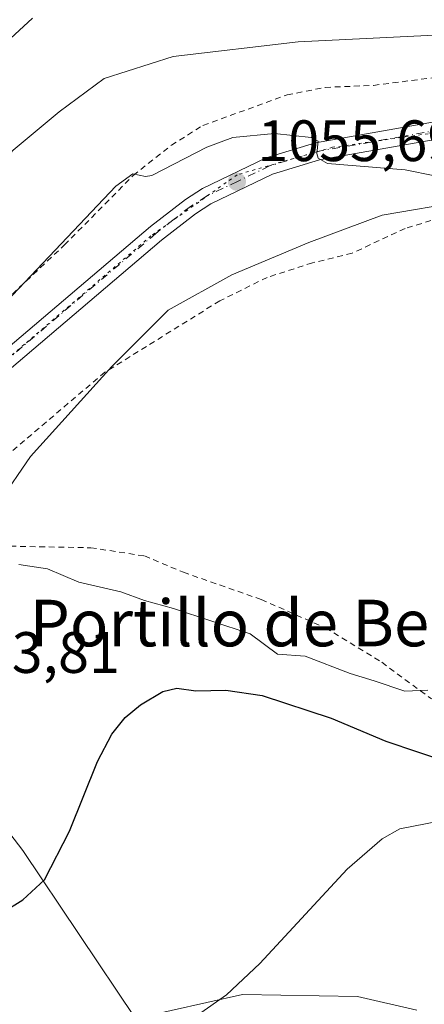
# Model space of a CAD drawing. Units: metres. Extents: x 651336 to 654789, y 4750920 to 4753309.
# Drawn here: x 651583 to 651652, y 4752107 to 4752276 of the extents above; entities that cross this region are included whole.
import ezdxf
from ezdxf.enums import TextEntityAlignment as Align

# ---------------------------------------------------------------- set-up
doc = ezdxf.new("R2010")
doc.units = ezdxf.units.M
doc.header["$MEASUREMENT"] = 0
for name, pattern in [('DGN Style 2', [1.6480167562047852, 0.988810053722871, -0.6592067024819142]), ('DGN Style 4', [2.6384748266838614, 1.318413404963828, -0.6592067024819142, 0.001648016756204785, -0.6592067024819142]), ('DGN Style 5', [1.1536117293433497, 0.4944050268614355, -0.6592067024819142])]:
    doc.linetypes.add(name, pattern=pattern)
for name, color, linetype, lineweight in [('Alambrada', 7, 'DGN Style 2', 0), ('Arbolado forestal CxS', 92, 'Continuous', 0), ('Curva de nivel maestra', 30, 'Continuous', 30), ('Curva de nivel normal', 30, 'Continuous', 0), ('Pista no pavimentada Cxs', 111, 'Continuous', 0), ('Pista no pavimentada eje', 91, 'DGN Style 4', 0), ('Prado CxS', 92, 'Continuous', 0), ('Punto de cota en terreno', 7, 'Continuous', 0), ('Rótulo de punto de cota en terreno', 7, 'Continuous', 0), ('Texto cartográfico', 7, 'Continuous', 0), ('Vía pecuaria CxS', 92, 'Continuous', 13), ('Vía pecuaria eje', 92, 'DGN Style 5', 0)]:
    doc.layers.add(name, color=color, linetype=linetype, lineweight=lineweight)
doc.styles.add('Style-Arial', font='txt')

# ---------------------------------------------------------------- blocks, each defined once
blk = doc.blocks.new('*U11')
at = {"layer": 'Prado CxS', "color": 92, "linetype": 'Continuous', "lineweight": 0}
blk.add_polyline3d([(651651.1256999997, 4752105.915300001, 1041.75), (651640.9079999998, 4752108.2885, 1043.695600000006), (651621.1823000005, 4752108.596700001, 1045.1783), (651602.8026999999, 4752104.4759, 1045.803899999999), (651583.4883000003, 4752133.364700001, 1051.490300000005), (651555.1849999997, 4752170.181500001, 1054.832200000005), (651519.0274, 4752206.725299999, 1053.812000000005), (651504.7587000001, 4752223.019099999, 1052.579299999998), (651481.7575000003, 4752228.995300001, 1058.165800000002), (651470.8926999997, 4752231.9945, 1060.724799999996), (651451.5922999998, 4752206.8761, 1067.161399999997), (651472.4839000005, 4752190.994700001, 1066.485000000001), (651483.7251000004, 4752181.626499999, 1065.527400000006), (651508.0815000003, 4752162.8903, 1062.572), (651448.1256999997, 4752127.2927, 1073.041800000006), (651395.2620999999, 4752073.895300001, 1079.940000000002)], dxfattribs=at)
blk = doc.blocks.new('5PATER')
at = {"layer": 'Punto de cota en terreno', "linetype": 'Continuous', "lineweight": 0}
h = blk.add_hatch(color=51, dxfattribs=at)
edge = h.paths.add_edge_path()
edge.add_ellipse((0, 0), major_axis=(-0.1095731443231308, -0.1110710700762829), ratio=0.9994222409660322, start_angle=0, end_angle=360)
blk = doc.blocks.new('*U15')
at = {"layer": 'Vía pecuaria CxS', "color": 92, "linetype": 'Continuous', "lineweight": 13}
for points in [[(651441.3520000001, 4752151.637, 1073.880399999995), (651452.4160000002, 4752157.846999999, 1071.462499999994), (651465.0070000002, 4752165.450999999, 1069.159499999994), (651476.8320000004, 4752171.66, 1067.162599999996), (651483.1040000003, 4752174.074999999, 1066.660099999994), (651490.3080000002, 4752176.850000001, 1067.718500000003), (651500.858, 4752179.248000001, 1066.728099999993), (651519.1074000001, 4752192.3761, 1059.176300000007), (651522.7481000006, 4752194.995200001, 1058.4862), (651528.9671, 4752199.468900001, 1055.632299999997), (651529.9305999996, 4752200.162000001, 1055.054799999998), (651531.3454, 4752201.1798, 1054.3995), (651532.2648999998, 4752201.841200001, 1054.0965), (651532.392, 4752201.932600001, 1054.062300000005), (651536.3476, 4752204.778200001, 1053.685599999997), (651537.875, 4752205.877, 1053.542799999996), (651553.1459999997, 4752220.593, 1052.756200000003), (651571.733, 4752242.293, 1052.349799999996), (651581.79, 4752253.586999999, 1052.412200000006), (651589.6780000003, 4752260.182, 1052.626499999998), (651597.4380000001, 4752265.888, 1052.650099999999), (651609.2589999996, 4752269.683, 1052.818799999994), (651630.7350000005, 4752272.193, 1052.497600000002), (651655.2580000004, 4752273.426000001, 1050.998200000002)], [(651659.2740000002, 4752244.832000001, 1059.692599999995), (651645.1689999999, 4752242.437999999, 1060.199200000003), (651632.5829999996, 4752237.755000001, 1060.240600000005), (651619.3600000005, 4752232.184, 1062.517399999997), (651608.4230000004, 4752226.102, 1061.579800000007), (651598.7510000002, 4752216.459000001, 1060.516799999998), (651584.7489999998, 4752200.978, 1058.228000000003), (651579.3990000002, 4752193.234999999, 1056.824900000007), (651573.926, 4752187.272, 1056.207899999994), (651561.4560000002, 4752176.617000001, 1054.637799999997), (651558.4846000001, 4752174.306600001, 1054.6875), (651556.3085000003, 4752172.614499999, 1054.835600000006), (651555.4868999999, 4752171.9757, 1055.166400000002), (651555.1529000001, 4752171.716, 1055.368499999997), (651553.9323000005, 4752170.766899999, 1056.378700000001), (651544.7681999998, 4752163.6414, 1069.8652), (651529.6509999996, 4752151.887, 1076.253500000006), (651515.2810000004, 4752143.649, 1075.286900000006), (651502.056, 4752136.680000001, 1078.203899999993), (651488.9600000001, 4752131.107999999, 1082.463699999993), (651477.3890000005, 4752125.536, 1081.484599999996), (651467.5959999999, 4752119.705, 1079.4323), (651456.4009999996, 4752111.208000001, 1081.806299999997), (651446.6020000001, 4752101.82, 1083.958899999998)]]:
    blk.add_polyline3d(points, dxfattribs=at)

msp = doc.modelspace()

# ---------------------------------------------------------------- linework, layer by layer
at = {"layer": 'Alambrada', "color": 7, "linetype": 'DGN Style 2', "lineweight": 0}
for points in [[(651526.0500999996, 4752213.460100001, 1052.575800000006), (651534.8000999996, 4752204.620100001, 1053.690199999997), (651544.0500999996, 4752195.0101, 1055.2111), (651554.5500999996, 4752203.790100001, 1055.094299999997), (651566.0900999998, 4752214.1501, 1054.702999999994), (651590.6101000002, 4752237.3201, 1054.993600000002), (651602.4200999998, 4752249.2601, 1054.963799999998), (651608.9600999998, 4752254.440099999, 1054.8272), (651614.3901000004, 4752257.850099999, 1054.632299999997), (651628.8501000004, 4752263.090100001, 1053.931500000006), (651635.3701, 4752264.380100001, 1053.535000000003), (651643.6801000005, 4752264.720100001, 1053.311799999996), (651657.5201000003, 4752266.5101, 1052.024600000004)], [(651656.6801000005, 4752242.460100001, 1059.599199999997), (651649.1001000004, 4752240.170100001, 1059.241099999999), (651639.9801000003, 4752235.9101, 1058.509300000005), (651633.1700999998, 4752234.2401, 1058.679000000004), (651625.4101, 4752231.7501, 1059.238899999997), (651617.2600999996, 4752227.720100001, 1060.043399999995), (651597.5500999996, 4752215.460100001, 1060.242199999993), (651580.4001000002, 4752200.9001, 1058.8894), (651575.0100999996, 4752196.5101, 1057.661900000006), (651568.2600999996, 4752191.5101, 1056.883700000006), (651565.7600999996, 4752189.3201, 1057.706099999996)], [(651574.8501000004, 4752137.690099999, 1053.971600000005), (651573.9700999996, 4752143.1501, 1052.776500000007), (651570.8901000004, 4752151.690099999, 1053.161999999997), (651567.2301000003, 4752160.030099999, 1053.564700000003), (651565.3501000004, 4752167.610099999, 1053.837599999999), (651566.7901, 4752179.300100001, 1054.693100000004), (651568.1601, 4752185.840100001, 1055.783800000005), (651595.1300999997, 4752185.3301, 1058.491299999994), (651604.3300999999, 4752183.920100001, 1058.848899999997), (651611.0301000001, 4752181.110099999, 1058.188500000004), (651624.3901000004, 4752176.440099999, 1058.234500000006), (651635.4200999998, 4752171.5601, 1058.423999999999), (651645.1001000004, 4752165.6601, 1056.6731), (651653.6001000004, 4752159.360099999, 1055.323999999993)]]:
    msp.add_polyline3d(points, dxfattribs=at)
at = {"layer": 'Arbolado forestal CxS', "color": 92, "linetype": 'Continuous', "lineweight": 0}
for points in [[(651395.2620999999, 4752073.895300001, 1079.940000000002), (651448.1256999997, 4752127.2927, 1073.041800000006), (651508.0815000003, 4752162.8903, 1062.572), (651483.7251000004, 4752181.626499999, 1065.527400000006), (651472.4839000005, 4752190.994700001, 1066.485000000001), (651451.5922999998, 4752206.8761, 1067.161399999997), (651470.8926999997, 4752231.9945, 1060.724799999996), (651481.7575000003, 4752228.995300001, 1058.165800000002), (651504.7587000001, 4752223.019099999, 1052.579299999998), (651519.0274, 4752206.725299999, 1053.812000000005), (651555.1849999997, 4752170.181500001, 1054.832200000005), (651583.4883000003, 4752133.364700001, 1051.490300000005), (651602.8026999999, 4752104.4759, 1045.803899999999), (651621.1823000005, 4752108.596700001, 1045.1783), (651640.9079999998, 4752108.2885, 1043.695600000006), (651651.1256999997, 4752105.915300001, 1041.75)], [(651651.1256999997, 4752105.915300001, 1041.75), (651640.9079999998, 4752108.2885, 1043.695600000006), (651621.1823000005, 4752108.596700001, 1045.1783), (651602.8026999999, 4752104.4759, 1045.803899999999), (651583.4883000003, 4752133.364700001, 1051.490300000005), (651555.1849999997, 4752170.181500001, 1054.832200000005), (651519.0274, 4752206.725299999, 1053.812000000005), (651504.7587000001, 4752223.019099999, 1052.579299999998), (651481.7575000003, 4752228.995300001, 1058.165800000002), (651470.8926999997, 4752231.9945, 1060.724799999996), (651451.5922999998, 4752206.8761, 1067.161399999997), (651472.4839000005, 4752190.994700001, 1066.485000000001), (651483.7251000004, 4752181.626499999, 1065.527400000006), (651508.0815000003, 4752162.8903, 1062.572), (651448.1256999997, 4752127.2927, 1073.041800000006), (651395.2620999999, 4752073.895300001, 1079.940000000002)]]:
    msp.add_polyline3d(points, dxfattribs=at)
at = {"layer": 'Curva de nivel maestra', "color": 30, "linetype": 'Continuous', "lineweight": 30, "elevation": 1050, "flags": 128}
for points in [[(651585.1200000001, 4752276.280099999), (651579.8799999999, 4752271.4001)], [(651550.7199999997, 4752106.550100001), (651557.5800000001, 4752109.790100001), (651567.4100000003, 4752112.460100001), (651570.6299999999, 4752114.2401), (651576.4100000003, 4752120.5001), (651583.4699999997, 4752124.850099999), (651587.1900000004, 4752128.280099999), (651591.4900000002, 4752136.6801), (651596.2999999998, 4752148.610099999), (651598.7599999999, 4752153.3101), (651601.0099999999, 4752156.1801), (651603.6699999999, 4752158.360099999), (651607.4800000006, 4752160.640100001), (651609.8899999997, 4752161.2301), (651613.1399999997, 4752160.780099999), (651618.3300000001, 4752160.9001), (651624.5300000003, 4752159.940099999), (651636.3700000001, 4752156.0801), (651645.8099999997, 4752152.130100001), (651656.6699999999, 4752148.4801)]]:
    msp.add_lwpolyline(points, dxfattribs=at)
at = {"layer": 'Curva de nivel normal', "color": 30, "linetype": 'Continuous', "lineweight": 0, "flags": 128}
for points, elevation in [([(651654.2100000001, 4752249.189999999), (651649.1200000001, 4752250.220000001), (651635.7599999999, 4752251.32), (651634.1500000004, 4752252.24), (651633.9299999997, 4752253.039999999), (651634.1699999999, 4752255.130000001), (651632.9800000006, 4752255.779999999), (651626.6900000004, 4752256.439999999), (651619.5300000003, 4752255.779999999), (651615.0499999998, 4752254.119999999), (651605.5800000001, 4752249.27), (651604.54, 4752249.07), (651602.3499999996, 4752249.52), (651599.4199999999, 4752247.390000001), (651580.6399999997, 4752227.59)], 1055), ([(651582.7800000003, 4752182.439999999), (651587.6699999999, 4752181.730000001), (651593.0999999996, 4752179.4), (651600.2999999998, 4752177.779999999), (651604.3300000001, 4752176.25), (651609.3399999999, 4752174.9), (651622.5099999999, 4752170.57), (651627.2000000002, 4752167.08), (651631.9199999999, 4752166.730000001), (651639.6799999997, 4752163.730000001), (651643.7999999998, 4752162.49), (651649.0499999998, 4752160.680000001), (651653.0099999999, 4752160.880000001)], 1055), ([(651608.4699999997, 4752101.600000001), (651618.4299999997, 4752108.529999999), (651624.1699999999, 4752113.92), (651639.1299999999, 4752130.130000001), (651645.1299999999, 4752135.33), (651648.2000000002, 4752137.07), (651654.9299999997, 4752138.350000001)], 1045)]:
    msp.add_lwpolyline(points, dxfattribs=dict(at, elevation=elevation))
at = {"layer": 'Pista no pavimentada Cxs', "color": 111, "linetype": 'Continuous', "lineweight": 0}
for points in [[(651544.8701, 4752188.6601, 1055.680900000007), (651549.9301000005, 4752192.550100001, 1055.679699999993), (651557.1001000004, 4752199.450099999, 1055.939199999993), (651605.3601000002, 4752240.4801, 1056.622399999993), (651611.3701, 4752245.130100001, 1057.363800000007), (651614.2801000001, 4752246.9901, 1056.360400000005), (651625.2401000002, 4752252.280099999, 1055.522400000002), (651633.6801000005, 4752254.8301, 1054.856299999999), (651662.9001000002, 4752259.9901, 1053.679699999993), (651678.2901, 4752261.9101, 1051.364400000006), (651683.1801000005, 4752262.720100001, 1050.906900000002), (651708.2701000003, 4752267.920100001, 1049.256099999999), (651719.6801000005, 4752271.7501, 1048.641399999993), (651732.2100999998, 4752277.690099999, 1047.721900000004), (651736.9200999998, 4752280.3201, 1047.629700000005), (651751.8101000005, 4752290.620100001, 1047.115600000005), (651760.6101000002, 4752297.2401, 1046.8802), (651777.7301000003, 4752311.6601, 1046.660199999999), (651791.3000999996, 4752322.7501, 1046.312200000001), (651799.7001, 4752329.340100001, 1045.975600000005), (651821.4200999998, 4752345.360099999, 1043.715899999996), (651848.5301000001, 4752363.130100001, 1041.813500000004), (651858.9600999998, 4752370.450099999, 1041.376199999999)], [(651860.6201, 4752367.950099999, 1041.111399999995), (651850.2100999998, 4752360.6501, 1042.031499999998), (651823.1401000004, 4752342.9001, 1043.550000000003), (651801.5201000003, 4752326.960100001, 1045.960500000001), (651793.1801000005, 4752320.4101, 1046.641499999998), (651779.6501000002, 4752309.360099999, 1046.852100000004), (651762.4801000003, 4752294.9001, 1047.568100000004), (651753.5900999998, 4752288.200099999, 1047.828299999994), (651738.4801000003, 4752277.7601, 1048.308900000004), (651733.5900999998, 4752275.030099999, 1048.278300000005), (651720.8000999996, 4752268.970100001, 1049.708199999994), (651709.0500999996, 4752265.020099999, 1050.208199999994), (651683.7301000003, 4752259.780099999, 1051.335999999996), (651678.7301000003, 4752258.950099999, 1051.974100000007), (651663.3400999998, 4752257.030099999, 1055.631399999998), (651634.3800999997, 4752251.9101, 1055.231100000005), (651626.3400999998, 4752249.4801, 1056.173200000005), (651615.7401000002, 4752244.370100001, 1058.346000000005), (651613.0900999998, 4752242.6801, 1059.668099999995), (651607.2401000002, 4752238.140100001, 1057.967000000004), (651559.1201, 4752197.2301, 1057.531499999998), (651551.8901000004, 4752190.270099999, 1055.792100000006), (651546.7401000002, 4752186.3101, 1055.742100000003)], [(651423.6001000004, 4752106.720100001, 1077.126900000003), (651430.6201, 4752113.790100001, 1076.673899999995), (651438.1501000002, 4752121.550100001, 1075.344599999997), (651445.4901000002, 4752128.470100001, 1074.145799999999), (651458.5401, 4752138.2501, 1071.227700000003), (651468.2200999996, 4752144.2401, 1069.882599999997), (651505.2801000001, 4752161.370100001, 1064.0965), (651512.3701, 4752164.790100001, 1062.233900000007), (651521.9001000002, 4752170.890100001, 1059.406799999997), (651528.3800999997, 4752175.780099999, 1058.148499999996), (651538.4301000005, 4752183.690099999, 1056.133700000006), (651541.5701000001, 4752186.110099999, 1055.877600000007), (651544.8701, 4752188.6601, 1055.680900000007), (651549.9301000005, 4752192.550100001, 1055.679699999993), (651557.1001000004, 4752199.450099999, 1055.939199999993), (651605.3601000002, 4752240.4801, 1056.622399999993), (651611.3701, 4752245.130100001, 1057.363800000007), (651614.2801000001, 4752246.9901, 1056.360400000005), (651625.2401000002, 4752252.280099999, 1055.522400000002), (651633.6801000005, 4752254.8301, 1054.856299999999), (651662.9001000002, 4752259.9901, 1053.679699999993)], [(651663.3400999998, 4752257.030099999, 1055.631399999998), (651634.3800999997, 4752251.9101, 1055.231100000005), (651626.3400999998, 4752249.4801, 1056.173200000005), (651615.7401000002, 4752244.370100001, 1058.346000000005), (651613.0900999998, 4752242.6801, 1059.668099999995), (651607.2401000002, 4752238.140100001, 1057.967000000004), (651559.1201, 4752197.2301, 1057.531499999998), (651551.8901000004, 4752190.270099999, 1055.792100000006), (651546.7401000002, 4752186.3101, 1055.742100000003), (651544.0401, 4752184.2301, 1055.922800000001), (651540.2701000003, 4752181.3301, 1057.0383), (651530.2200999996, 4752173.4001, 1059.784599999999), (651523.6201, 4752168.4301, 1060.157300000006), (651513.8300999999, 4752162.170100001, 1063.533500000005), (651499.5601000005, 4752155.280099999, 1067.391099999993), (651480.2500999998, 4752146.700099999, 1068.319199999998), (651469.6601, 4752141.600099999, 1069.937399999995), (651460.2401000002, 4752135.770099999, 1071.676000000007), (651451.4001000002, 4752129.140100001, 1073.014200000005), (651447.4301000005, 4752126.170100001, 1074.876900000003), (651440.2500999998, 4752119.4101, 1077.552200000006), (651432.7600999996, 4752111.690099999, 1078.5481), (651425.7801000001, 4752104.6601, 1079.971999999994)]]:
    msp.add_polyline3d(points, dxfattribs=at)
at = {"layer": 'Pista no pavimentada eje', "color": 91, "linetype": 'DGN Style 4', "lineweight": 0}
msp.add_polyline3d([(651663.1201, 4752258.5101, 1054.456000000006), (651648.6401000004, 4752255.950099999, 1054.501799999998), (651634.0301000001, 4752253.370100001, 1054.989100000006), (651625.7901, 4752250.880100001, 1055.828099999999), (651620.3101000005, 4752248.235099999, 1056.123399999997), (651615.0100999996, 4752245.6801, 1057.3609), (651612.2301000003, 4752243.905099999, 1058.590899999996), (651609.2251000004, 4752241.5801, 1058.210900000006), (651606.3000999996, 4752239.3101, 1057.2362), (651558.1101000002, 4752198.340100001, 1056.527400000006), (651550.9101, 4752191.4101, 1055.7451), (651545.8051000005, 4752187.485099999, 1055.737500000003), (651544.3051000005, 4752186.327500001, 1055.813999999998)], dxfattribs=at)
at = {"layer": 'Prado CxS', "color": 92, "linetype": 'Continuous', "lineweight": 0}
msp.add_polyline3d([(651651.1256999997, 4752105.915300001, 1041.75), (651640.9079999998, 4752108.2885, 1043.695600000006), (651621.1823000005, 4752108.596700001, 1045.1783), (651602.8026999999, 4752104.4759, 1045.803899999999), (651583.4883000003, 4752133.364700001, 1051.490300000005), (651555.1849999997, 4752170.181500001, 1054.832200000005), (651519.0274, 4752206.725299999, 1053.812000000005), (651504.7587000001, 4752223.019099999, 1052.579299999998), (651481.7575000003, 4752228.995300001, 1058.165800000002), (651470.8926999997, 4752231.9945, 1060.724799999996), (651451.5922999998, 4752206.8761, 1067.161399999997), (651472.4839000005, 4752190.994700001, 1066.485000000001), (651483.7251000004, 4752181.626499999, 1065.527400000006), (651508.0815000003, 4752162.8903, 1062.572), (651448.1256999997, 4752127.2927, 1073.041800000006), (651395.2620999999, 4752073.895300001, 1079.940000000002)], dxfattribs=at)
at = {"layer": 'Vía pecuaria CxS', "color": 92, "linetype": 'Continuous', "lineweight": 13}
for points in [[(651537.875, 4752205.877, 1053.542799999996), (651553.1459999997, 4752220.593, 1052.756200000003), (651571.733, 4752242.293, 1052.349799999996), (651581.79, 4752253.586999999, 1052.412200000006), (651589.6780000003, 4752260.182, 1052.626499999998), (651597.4380000001, 4752265.888, 1052.650099999999), (651609.2589999996, 4752269.683, 1052.818799999994), (651630.7350000005, 4752272.193, 1052.497600000002), (651655.2580000004, 4752273.426000001, 1050.998200000002), (651676.7340000002, 4752275.555000001, 1049.189199999993), (651694.6509999996, 4752277.687999999, 1047.817999999999), (651712.574, 4752282.869999999, 1046.797300000006), (651727.8310000002, 4752289.200999999, 1046.068599999999), (651741.5609999998, 4752294.645, 1045.938399999999), (651768.0269999999, 4752317.348999999, 1045.546600000001), (651781.5159999998, 4752330.036, 1045.823000000004), (651786.0680999998, 4752333.768200001, 1049.291400000002), (651795.1289999997, 4752341.197000001, 1046.597899999993), (651807.8509999998, 4752351.089000001, 1046.241599999994), (651823.6239999998, 4752362.119999999, 1043.159599999999), (651848.3049999997, 4752381.651000001, 1042.282300000006)], [(651887.4129999997, 4752367.489, 1055.861600000004), (651881.4330000002, 4752362.414999999, 1055.344299999997), (651875.5810000002, 4752357.977, 1053.710300000006), (651856.3720000006, 4752343.52, 1056.603400000007), (651825.2039999999, 4752319.551000001, 1053.894499999995), (651810.1919999998, 4752307.756999999, 1048.616999999998), (651782.5920000002, 4752290.517000001, 1049.008499999996), (651760.2050000001, 4752274.795, 1050.052299999996), (651745.3250000002, 4752266.431, 1050.281799999997), (651731.4639999997, 4752259.209000001, 1050.972200000004), (651717.9879999999, 4752254.274, 1051.508199999997), (651703.4970000006, 4752249.847999999, 1052.650200000004), (651692.7134999996, 4752248.9509, 1056.219200000007), (651679.4809999998, 4752247.850000001, 1058.092900000004), (651659.2740000002, 4752244.832000001, 1059.692599999995), (651645.1689999999, 4752242.437999999, 1060.199200000003), (651632.5829999996, 4752237.755000001, 1060.240600000005), (651619.3600000005, 4752232.184, 1062.517399999997), (651608.4230000004, 4752226.102, 1061.579800000007), (651598.7510000002, 4752216.459000001, 1060.516799999998), (651584.7489999998, 4752200.978, 1058.228000000003), (651579.3990000002, 4752193.234999999, 1056.824900000007), (651573.926, 4752187.272, 1056.207899999994), (651561.4560000002, 4752176.617000001, 1054.637799999997)]]:
    msp.add_polyline3d(points, dxfattribs=at)
at = {"layer": 'Vía pecuaria eje', "color": 92, "linetype": 'DGN Style 5', "lineweight": 0}
msp.add_polyline3d([(651883.6688999999, 4752384.9944, 1041.294500000004), (651847.3234999999, 4752361.650599999, 1041.751199999999), (651803.1475999998, 4752330.476199999, 1045.557000000001), (651753.8004999999, 4752289.993899999, 1047.489199999996), (651732.3773999996, 4752275.071599999, 1048.045199999993), (651704.7489999998, 4752265.320400001, 1049.796400000007), (651684.2122999999, 4752260.740300001, 1051.148300000001), (651654.1699999999, 4752256.587300001, 1054.552400000001), (651636.6381999999, 4752254.091700001, 1054.806400000001), (651620.2385, 4752249.3639, 1055.988100000002), (651605.4638999999, 4752238.8739, 1057.085699999996), (651583.7452999996, 4752220.257999999, 1056.104399999997), (651544.3361000001, 4752186.316600001, 1055.813500000004)], dxfattribs=at)

# ---------------------------------------------------------------- block references
at = {"layer": 'Prado CxS', "color": 92, "linetype": 'Continuous', "lineweight": 0}
msp.add_blockref('*U11', (0, 0), dxfattribs=at)
at = {"layer": 'Punto de cota en terreno', "color": 7, "linetype": 'Continuous', "lineweight": 0, "xscale": 10, "yscale": 10, "zscale": 10}
msp.add_blockref('5PATER', (651620.2199999997, 4752248.189999999, 1055.690000000002), dxfattribs=at)
at = {"layer": 'Vía pecuaria CxS', "color": 92, "linetype": 'Continuous', "lineweight": 13}
msp.add_blockref('*U15', (0, 0), dxfattribs=at)

# ---------------------------------------------------------------- texts
at = {"layer": 'Rótulo de punto de cota en terreno', "color": 7, "linetype": 'Continuous', "lineweight": 0, "style": 'Style-Arial'}
for s, p in [('1055,69', (651623.7478, 4752251.717800001)), ('1053,81', (651565.6578000003, 4752163.8378))]:
    msp.add_text(s, height=7.000000000000002, dxfattribs=at).set_placement(p)
at = {"layer": 'Texto cartográfico', "color": 7, "linetype": 'Continuous', "lineweight": 0, "style": 'Style-Arial'}
msp.add_text('Portillo de Beltza', height=8, dxfattribs=at).set_placement((651628.2007804876, 4752172.40105), align=Align.MIDDLE_CENTER)

doc.saveas('drawing.dxf')
